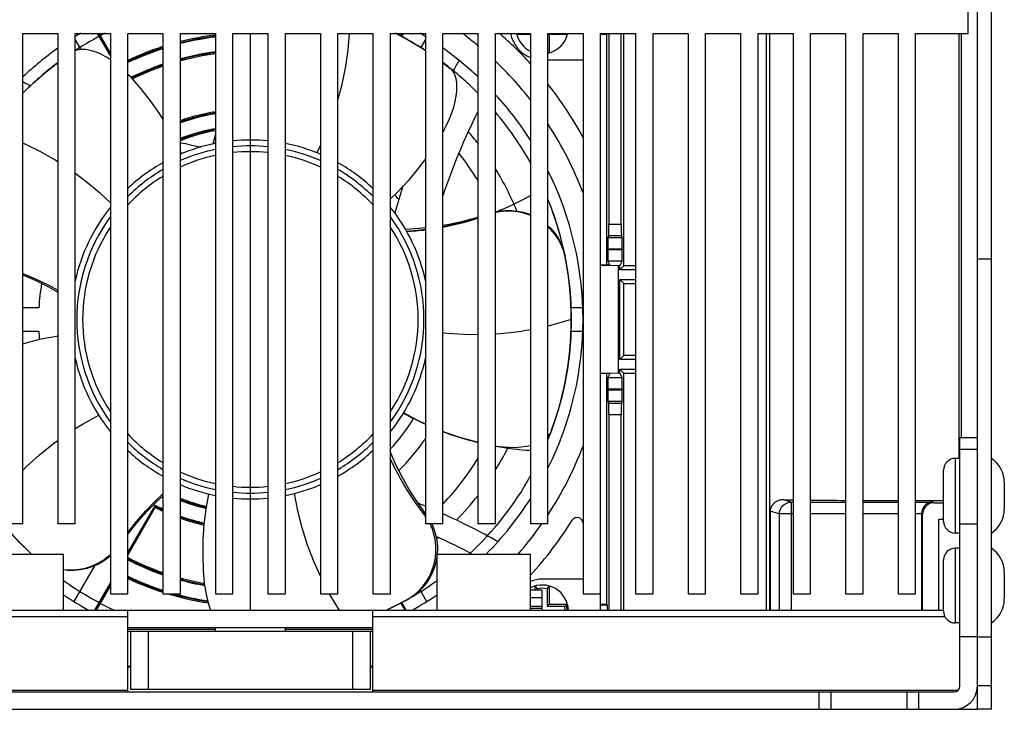
# Model space of a CAD drawing. Units: millimetres. Extents: x -89 to 767, y -135 to 626.
# Drawn here: x 229 to 313, y 394 to 453 of the extents above; entities that cross this region are included whole.
import ezdxf

# ---------------------------------------------------------------- set-up
doc = ezdxf.new("R2010")
doc.units = ezdxf.units.MM
doc.header["$LTSCALE"] = 30.734
doc.layers.get('0').update_dxf_attribs({"linetype": 'CONTINUOUS'})

msp = doc.modelspace()

# ---------------------------------------------------------------- linework, layer by layer
at = {"color": 7}
for p, q in [((309.865, 451.426), (309.865, 462.626)), ((310.665, 393.526), (310.665, 462.626)), ((311.865, 393.526), (311.865, 462.626)), ((228.865, 451.426), (231.865, 451.426)), ((228.865, 409.426), (228.865, 451.426)), ((231.865, 451.426), (231.865, 409.426)), ((233.365, 451.426), (236.365, 451.426)), ((233.365, 409.426), (233.365, 451.426)), ((235.236, 451.426), (236.365, 449.472)), ((236.365, 449.611), (235.317, 451.426)), ((235.374, 451.426), (236.365, 449.71)), ((236.365, 451.426), (236.365, 403.426)), ((237.865, 451.426), (240.865, 451.426)), ((237.865, 403.426), (237.865, 451.426)), ((240.865, 451.426), (240.865, 403.426)), ((242.365, 451.426), (245.365, 451.426)), ((242.365, 403.426), (242.365, 451.426)), ((245.365, 451.426), (245.365, 403.426)), ((246.865, 451.426), (249.865, 451.426)), ((246.865, 403.426), (246.865, 451.426)), ((248.365, 402.026), (248.365, 451.426)), ((249.865, 451.426), (249.865, 403.426)), ((251.365, 451.426), (254.365, 451.426)), ((251.365, 403.426), (251.365, 451.426)), ((254.365, 451.426), (254.365, 403.426)), ((255.865, 451.426), (258.865, 451.426)), ((255.865, 403.426), (255.865, 451.426)), ((258.865, 451.426), (258.865, 403.426)), ((260.365, 451.426), (263.365, 451.426)), ((260.365, 403.426), (260.365, 451.426)), ((260.854, 451.426), (261.916, 450.855)), ((261.355, 451.426), (261.235, 451.218)), ((261.412, 451.426), (261.28, 451.196)), ((261.343, 451.165), (261.493, 451.426)), ((263.365, 451.426), (263.365, 409.426)), ((264.865, 451.426), (267.865, 451.426)), ((264.865, 409.426), (264.865, 451.426)), ((267.865, 451.426), (267.865, 409.426)), ((269.365, 451.426), (272.365, 451.426)), ((269.365, 409.426), (269.365, 451.426)), ((271.297, 451.426), (271.192, 451.368)), ((272.365, 451.426), (272.365, 409.426)), ((273.865, 451.426), (276.865, 451.426)), ((273.865, 451.426), (273.963, 451.327)), ((273.865, 409.426), (273.865, 451.426)), ((275.453, 451.414), (275.548, 451.414)), ((276.865, 451.426), (276.865, 403.426)), ((278.365, 451.426), (281.365, 451.426)), ((278.365, 403.426), (278.365, 451.426)), ((278.365, 451.414), (278.952, 451.414)), ((278.865, 451.327), (278.952, 451.414)), ((279.083, 451.426), (279.083, 435.083)), ((280.146, 435.083), (280.146, 451.426)), ((280.365, 431.516), (280.365, 451.426)), ((281.365, 451.426), (281.365, 403.426)), ((282.865, 451.426), (285.865, 451.426)), ((282.865, 403.426), (282.865, 451.426)), ((285.865, 451.426), (285.865, 403.426)), ((287.365, 451.426), (290.365, 451.426)), ((287.365, 403.426), (287.365, 451.426)), ((290.365, 451.426), (290.365, 403.426)), ((291.865, 451.426), (294.865, 451.426)), ((291.865, 403.426), (291.865, 451.426)), ((292.548, 451.426), (292.548, 402.026)), ((292.865, 402.026), (292.865, 451.426)), ((294.865, 451.426), (294.865, 403.426)), ((296.365, 451.426), (299.365, 451.426)), ((296.365, 403.426), (296.365, 451.426)), ((299.365, 451.426), (299.365, 403.426)), ((300.865, 451.426), (303.865, 451.426)), ((300.865, 403.426), (300.865, 451.426)), ((303.865, 451.426), (303.865, 403.426)), ((305.365, 451.426), (309.865, 451.426)), ((305.365, 403.426), (305.365, 451.426)), ((309.065, 451.426), (309.065, 415.023)), ((309.265, 451.426), (309.265, 416.826)), ((233.854, 450.059), (233.365, 450.907)), ((263.365, 450.907), (262.971, 450.225)), ((272.365, 451.327), (271.202, 451.327)), ((275.528, 451.327), (273.963, 451.327)), ((273.963, 451.327), (273.963, 449.763)), ((278.865, 451.327), (278.365, 451.327)), ((278.865, 451.327), (278.865, 431.568)), ((273.865, 449.858), (273.923, 449.753)), ((264.865, 448.923), (265.462, 448.465)), ((273.865, 449.176), (276.865, 449.176)), ((265.646, 448.28), (265.462, 448.465)), ((228.872, 446.326), (229.794, 447.208)), ((238.078, 447.702), (237.865, 447.922)), ((228.865, 446.318), (228.872, 446.326)), ((264.945, 443.129), (264.865, 442.994)), ((245.365, 442.801), (245.15, 441.961)), ((245.365, 442.137), (245.332, 441.999)), ((242.365, 441.305), (242.455, 441.12)), ((254.365, 441.862), (254.053, 441.21)), ((279.083, 435.083), (280.146, 435.083)), ((279.074, 434.083), (279.004, 433.943)), ((279.004, 433.943), (280.225, 433.943)), ((280.155, 434.083), (279.074, 434.083)), ((280.225, 433.943), (280.155, 434.083)), ((280.234, 432.943), (278.995, 432.943)), ((278.995, 432.943), (278.995, 432.908)), ((278.995, 432.908), (280.234, 432.908)), ((280.234, 432.943), (280.234, 432.908)), ((275.343, 432.256), (275.211, 432.772)), ((275.293, 432.502), (275.267, 432.628)), ((275.316, 432.389), (275.293, 432.502)), ((275.339, 432.277), (275.316, 432.389)), ((310.665, 432.126), (311.865, 432.126)), ((275.449, 431.69), (275.43, 431.793)), ((279.174, 431.568), (278.365, 431.568)), ((279.865, 431.516), (278.365, 431.542)), ((280.225, 431.909), (279.004, 431.909)), ((279.004, 431.909), (279.174, 431.568)), ((280.029, 431.516), (279.865, 431.516)), ((279.865, 431.516), (279.865, 422.336)), ((280.029, 431.516), (280.225, 431.909)), ((280.029, 431.18), (280.029, 431.516)), ((280.365, 431.516), (280.029, 431.18)), ((281.365, 431.18), (280.029, 431.18)), ((281.365, 431.516), (280.365, 431.516)), ((280.029, 430.352), (281.365, 430.352)), ((280.365, 430.016), (280.029, 430.352)), ((280.029, 423.5), (280.029, 430.352)), ((275.739, 429.552), (275.8, 428.803)), ((275.761, 429.312), (275.748, 429.453)), ((280.365, 430.016), (281.365, 430.016)), ((280.365, 423.836), (280.365, 430.016)), ((275.776, 429.126), (275.761, 429.312)), ((275.783, 429.042), (275.776, 429.126)), ((275.795, 428.879), (275.783, 429.042)), ((275.804, 428.757), (275.795, 428.879)), ((275.81, 428.653), (275.804, 428.757)), ((275.817, 428.55), (275.81, 428.653)), ((230.241, 427.926), (228.865, 427.926)), ((275.824, 428.426), (275.817, 428.55)), ((275.83, 428.302), (275.824, 428.426)), ((276.829, 427.926), (275.841, 427.926)), ((275.865, 426.926), (275.823, 425.407)), ((228.865, 425.926), (230.241, 425.926)), ((275.837, 425.926), (276.829, 425.926)), ((275.759, 424.515), (275.772, 424.669)), ((280.365, 423.836), (280.029, 423.5)), ((281.365, 423.836), (280.365, 423.836)), ((275.517, 422.567), (275.536, 422.687)), ((275.536, 422.687), (275.561, 422.853)), ((281.365, 423.5), (280.029, 423.5)), ((275.383, 421.801), (275.405, 421.918)), ((275.405, 421.918), (275.426, 422.033)), ((275.426, 422.033), (275.446, 422.147)), ((275.446, 422.147), (275.465, 422.252)), ((275.465, 422.252), (275.483, 422.358)), ((275.483, 422.358), (275.5, 422.462)), ((275.5, 422.462), (275.517, 422.567)), ((279.865, 422.336), (278.365, 422.31)), ((279.174, 422.284), (278.365, 422.284)), ((278.865, 422.284), (278.865, 402.526)), ((279.174, 422.284), (279.004, 421.943)), ((279.004, 421.943), (280.225, 421.943)), ((280.029, 422.336), (279.865, 422.336)), ((280.029, 422.672), (281.365, 422.672)), ((280.365, 422.336), (280.029, 422.672)), ((280.029, 422.336), (280.029, 422.672)), ((280.225, 421.943), (280.029, 422.336)), ((280.365, 422.336), (281.365, 422.336)), ((280.365, 402.026), (280.365, 422.336)), ((275.312, 421.44), (275.336, 421.561)), ((275.336, 421.561), (275.36, 421.681)), ((275.36, 421.681), (275.383, 421.801)), ((274.989, 420.042), (275.025, 420.182)), ((275.025, 420.182), (275.06, 420.323)), ((275.06, 420.323), (275.091, 420.449)), ((280.234, 420.943), (278.995, 420.943)), ((278.995, 420.943), (278.995, 420.908)), ((278.995, 420.908), (280.234, 420.908)), ((280.234, 420.943), (280.234, 420.908)), ((274.927, 419.806), (274.952, 419.901)), ((274.952, 419.901), (274.989, 420.042)), ((280.225, 419.909), (279.004, 419.909)), ((279.004, 419.909), (279.074, 419.768)), ((279.074, 419.768), (280.155, 419.768)), ((280.155, 419.768), (280.225, 419.909)), ((280.146, 418.768), (279.083, 418.768)), ((279.083, 418.768), (279.083, 402.026)), ((280.146, 402.026), (280.146, 418.768)), ((274.436, 418.177), (274.133, 417.321)), ((274.205, 417.518), (274.255, 417.656)), ((274.255, 417.656), (274.296, 417.772)), ((274.296, 417.772), (274.337, 417.889)), ((274.337, 417.889), (274.377, 418.005)), ((274.377, 418.005), (274.417, 418.121)), ((274.417, 418.121), (274.465, 418.263)), ((273.865, 416.894), (274.014, 417.089)), ((273.927, 416.785), (273.973, 416.903)), ((273.973, 416.903), (274.019, 417.021)), ((274.014, 417.089), (274.133, 417.321)), ((274.019, 417.021), (274.064, 417.14)), ((274.064, 417.14), (274.106, 417.25)), ((274.106, 417.25), (274.154, 417.379)), ((274.154, 417.379), (274.205, 417.518)), ((309.165, 416.826), (310.665, 416.826)), ((309.165, 395.526), (309.165, 416.826)), ((309.165, 415.826), (310.665, 415.826)), ((309.165, 415.026), (308.765, 415.026)), ((308.765, 415.026), (308.765, 408.626)), ((307.765, 409.626), (307.765, 414.026)), ((312.965, 412.955), (312.965, 410.697)), ((240.198, 411.019), (237.865, 406.978)), ((240.225, 410.927), (237.865, 406.839)), ((240.225, 410.927), (240.198, 411.019)), ((294.703, 411.277), (294.077, 411.485)), ((294.703, 411.277), (294.865, 411.277)), ((294.703, 411.277), (294.703, 402.026)), ((296.365, 411.277), (299.365, 411.277)), ((300.865, 411.426), (303.865, 411.426)), ((300.865, 411.277), (303.865, 411.277)), ((305.365, 411.426), (307.765, 411.426)), ((305.365, 411.277), (306.814, 411.277)), ((306.968, 411.225), (306.814, 411.277)), ((306.969, 411.225), (307.765, 411.225)), ((237.865, 406.739), (240.219, 410.818)), ((263.212, 410.303), (263.293, 410.3)), ((263.365, 410.085), (263.212, 410.303)), ((263.293, 410.3), (263.365, 410.296)), ((292.901, 410.544), (293.704, 410.277)), ((292.901, 410.544), (292.901, 402.026)), ((294.865, 410.277), (293.704, 410.277)), ((293.704, 402.026), (293.704, 410.277)), ((299.365, 410.277), (296.365, 410.277)), ((303.865, 410.277), (300.865, 410.277)), ((305.865, 410.277), (305.365, 410.277)), ((305.865, 410.26), (305.968, 410.226)), ((305.865, 410.26), (305.865, 402.026)), ((305.968, 402.026), (305.968, 410.226)), ((228.865, 409.426), (227.365, 409.426)), ((233.365, 409.426), (231.865, 409.426)), ((264.865, 409.426), (263.365, 409.426)), ((269.365, 409.426), (267.865, 409.426)), ((273.865, 409.426), (272.365, 409.426)), ((307.365, 409.805), (307.765, 409.805)), ((307.365, 402.026), (307.365, 409.805)), ((309.165, 409.426), (310.665, 409.426)), ((310.665, 395.526), (310.665, 409.426)), ((309.165, 408.626), (308.765, 408.626)), ((224.365, 406.826), (232.365, 406.826)), ((232.365, 402.026), (232.365, 406.826)), ((264.365, 406.826), (272.365, 406.826)), ((264.365, 402.026), (264.365, 406.826)), ((272.365, 402.026), (272.365, 406.826)), ((309.165, 407.326), (308.765, 407.326)), ((308.765, 407.326), (308.765, 400.926)), ((233.263, 402.768), (235.03, 405.83)), ((307.765, 401.926), (307.765, 406.326)), ((312.965, 405.255), (312.965, 402.997)), ((236.365, 404.38), (235.005, 402.026)), ((235.086, 402.026), (236.365, 404.241)), ((236.365, 404.141), (235.143, 402.026)), ((276.865, 404.676), (273.365, 404.676)), ((236.365, 403.426), (237.865, 403.426)), ((240.865, 403.426), (242.365, 403.426)), ((245.365, 403.426), (246.865, 403.426)), ((249.865, 403.426), (251.365, 403.426)), ((254.365, 403.426), (255.865, 403.426)), ((258.865, 403.426), (260.365, 403.426)), ((262.909, 403.734), (263.467, 402.768)), ((273.365, 403.726), (272.365, 403.726)), ((272.766, 403.726), (272.766, 404.089)), ((272.941, 403.726), (272.941, 403.855)), ((273.365, 402.026), (273.365, 403.726)), ((273.923, 404.099), (273.789, 403.855)), ((273.789, 403.855), (273.789, 402.351)), ((273.963, 404.089), (273.963, 402.526)), ((276.865, 403.426), (278.365, 403.426)), ((278.365, 402.026), (278.365, 403.426)), ((281.365, 403.426), (282.865, 403.426)), ((285.865, 403.426), (287.365, 403.426)), ((290.365, 403.426), (291.865, 403.426)), ((294.865, 403.426), (296.365, 403.426)), ((299.365, 403.426), (300.865, 403.426)), ((303.865, 403.426), (305.365, 403.426)), ((261.771, 402.915), (260.547, 402.271)), ((261.245, 402.617), (261.586, 402.026)), ((261.643, 402.026), (261.289, 402.64)), ((261.724, 402.026), (261.35, 402.673)), ((261.771, 402.915), (262.259, 403.231)), ((261.908, 402.969), (261.779, 402.901)), ((273.365, 403.076), (272.365, 403.076)), ((273.789, 402.351), (273.963, 402.526)), ((273.963, 402.526), (275.527, 402.526)), ((275.294, 402.351), (275.453, 402.438)), ((275.548, 402.438), (275.453, 402.438)), ((278.365, 402.526), (278.865, 402.526)), ((278.952, 402.438), (278.365, 402.438)), ((278.865, 402.526), (278.952, 402.438)), ((278.952, 402.026), (278.952, 402.438)), ((188.965, 402.026), (307.765, 402.026)), ((237.865, 395.026), (237.865, 402.026)), ((258.865, 395.026), (258.865, 402.026)), ((260.547, 402.271), (260.018, 402.026)), ((273.365, 402.326), (272.365, 402.326)), ((273.365, 402.176), (272.365, 402.176)), ((273.789, 402.351), (275.294, 402.351)), ((237.865, 401.44), (188.836, 401.44)), ((307.893, 401.44), (258.865, 401.44)), ((309.165, 400.926), (308.765, 400.926)), ((237.865, 400.526), (258.865, 400.526)), ((237.865, 400.379), (245.365, 400.379)), ((237.865, 400.226), (258.865, 400.226)), ((238.115, 395.226), (238.115, 400.226)), ((239.615, 400.226), (239.615, 395.226)), ((245.365, 400.226), (245.365, 400.526)), ((251.365, 400.226), (251.365, 400.526)), ((251.365, 400.379), (258.865, 400.379)), ((257.115, 400.226), (257.115, 395.226)), ((258.615, 400.226), (258.615, 395.226)), ((310.665, 399.742), (309.165, 399.742)), ((310.665, 399.742), (311.865, 399.742)), ((237.865, 397.226), (238.115, 397.226)), ((237.865, 397.176), (238.115, 397.176)), ((258.865, 397.226), (258.615, 397.226)), ((258.615, 397.176), (258.865, 397.176)), ((187.711, 395.172), (237.865, 395.172)), ((188.065, 395.026), (308.665, 395.026)), ((258.615, 395.226), (238.115, 395.226)), ((258.865, 395.172), (309.018, 395.172)), ((297.115, 393.526), (297.115, 395.026)), ((298.115, 393.526), (298.115, 395.026)), ((304.615, 395.026), (304.615, 393.526)), ((305.615, 395.026), (305.615, 393.526)), ((310.665, 395.026), (310.599, 395.026)), ((310.632, 395.172), (310.665, 395.172)), ((311.865, 395.526), (310.665, 395.526)), ((186.065, 393.526), (310.665, 393.526)), ((311.865, 393.526), (310.665, 393.526))]:
    msp.add_line(p, q, dxfattribs=at)
for points in [[(256.82, 451.426), (256.704, 450.005), (256.484, 448.468), (256.171, 446.945), (255.865, 445.808)], [(261.916, 450.855), (262.943, 450.244), (263.365, 449.968)], [(236.365, 449.179), (236.024, 449.396), (235.618, 449.617), (235.235, 449.791), (234.872, 449.921), (234.53, 450.01), (234.211, 450.058), (233.919, 450.067), (233.649, 450.035), (233.395, 449.96), (233.365, 449.944)], [(229.794, 447.208), (230.693, 447.996), (231.576, 448.707), (231.865, 448.92)], [(264.945, 443.129), (265.206, 443.622), (265.435, 444.12), (265.634, 444.626), (265.798, 445.126), (265.921, 445.606), (266.006, 446.06), (266.053, 446.478), (266.065, 446.864), (266.044, 447.216), (265.991, 447.534), (265.909, 447.815), (265.796, 448.063), (265.646, 448.28)], [(238.078, 447.702), (238.953, 446.701), (239.772, 445.656), (240.536, 444.569), (240.865, 444.045)], [(228.865, 442.042), (228.992, 441.989), (230.386, 441.305), (231.737, 440.536), (231.865, 440.454)], [(263.365, 440.675), (262.725, 439.823), (261.875, 438.807), (260.979, 437.843), (260.365, 437.249)], [(233.365, 439.447), (234.276, 438.771), (235.443, 437.79), (236.365, 436.914)], [(274.209, 436.324), (274.169, 436.432), (274.129, 436.541), (274.088, 436.65), (274.052, 436.745), (274.015, 436.84), (273.978, 436.935), (273.941, 437.03), (273.903, 437.125), (273.865, 437.221)], [(269.365, 436.156), (269.719, 436.226), (270.217, 436.275), (270.73, 436.274), (271.251, 436.218), (271.769, 436.108), (272.274, 435.943), (272.365, 435.902)], [(272.365, 435.832), (272.304, 435.86), (271.797, 436.028), (271.273, 436.142), (270.745, 436.2), (270.221, 436.201), (269.711, 436.15), (269.365, 436.081)], [(274.928, 434.041), (274.885, 434.198), (274.842, 434.357), (274.797, 434.515), (274.75, 434.674), (274.703, 434.834), (274.654, 434.994), (274.605, 435.154), (274.552, 435.32), (274.498, 435.486), (274.443, 435.653), (274.387, 435.82), (274.329, 435.988), (274.269, 436.155), (274.209, 436.324)], [(267.865, 435.696), (267.625, 435.618), (266.443, 435.299), (265.251, 435.041), (264.865, 434.977)], [(267.865, 435.611), (267.621, 435.53), (266.466, 435.205), (265.298, 434.936), (264.865, 434.857)], [(263.365, 434.763), (262.861, 434.706), (261.671, 434.629)], [(263.365, 434.623), (262.942, 434.567), (261.763, 434.468)], [(273.865, 434.939), (274.07, 434.747), (274.438, 434.32), (274.752, 433.853), (275.01, 433.36)], [(275.211, 432.772), (275.02, 433.273), (274.765, 433.764), (274.455, 434.229), (274.092, 434.656), (273.865, 434.869)], [(275.267, 432.628), (275.239, 432.76), (275.209, 432.893), (275.18, 433.026), (275.149, 433.159), (275.117, 433.292), (275.085, 433.426), (275.052, 433.561), (275.018, 433.695), (274.989, 433.81), (274.959, 433.925), (274.928, 434.041)], [(275.01, 433.36), (275.204, 432.857), (275.338, 432.34)], [(275.43, 431.793), (275.416, 431.874), (275.401, 431.954), (275.386, 432.035), (275.37, 432.115), (275.355, 432.196), (275.339, 432.277)], [(275.343, 432.256), (275.577, 430.893), (275.739, 429.552)], [(275.625, 430.545), (275.61, 430.661), (275.593, 430.778), (275.577, 430.894), (275.56, 431.007), (275.543, 431.12), (275.525, 431.234), (275.507, 431.347), (275.488, 431.461), (275.469, 431.575), (275.449, 431.69)], [(228.865, 430.863), (229.957, 430.398), (231.034, 429.879), (231.865, 429.429)], [(228.865, 430.757), (229.933, 430.286), (231.017, 429.743), (231.865, 429.265)], [(275.68, 430.103), (275.672, 430.177), (275.663, 430.25), (275.654, 430.324), (275.645, 430.397), (275.635, 430.471), (275.625, 430.545)], [(275.748, 429.453), (275.74, 429.544), (275.731, 429.637), (275.721, 429.73), (275.712, 429.823), (275.702, 429.916), (275.691, 430.01), (275.68, 430.103)], [(275.8, 428.803), (275.834, 428.23), (275.865, 426.926)], [(275.865, 426.926), (275.864, 427.054), (275.863, 427.183), (275.862, 427.312), (275.86, 427.441), (275.857, 427.57), (275.854, 427.7), (275.85, 427.83), (275.845, 427.96), (275.84, 428.091), (275.834, 428.222), (275.83, 428.302)], [(275.865, 426.926), (274.394, 426.482), (273.865, 426.357)], [(275.823, 425.407), (275.829, 425.53), (275.835, 425.654), (275.841, 425.779), (275.846, 425.904), (275.85, 426.03), (275.854, 426.156), (275.857, 426.283), (275.86, 426.411), (275.862, 426.539), (275.863, 426.667), (275.864, 426.796), (275.865, 426.926)], [(228.865, 424.84), (229.166, 424.933), (230.451, 425.255), (231.742, 425.508), (231.865, 425.525)], [(267.865, 425.613), (266.724, 425.624), (265.204, 425.732), (264.865, 425.776)], [(272.365, 426.035), (271.361, 425.861), (269.816, 425.688), (269.365, 425.665)], [(275.823, 425.407), (275.71, 424.009), (275.538, 422.689)], [(275.772, 424.669), (275.78, 424.773), (275.788, 424.878), (275.796, 424.983), (275.803, 425.088), (275.81, 425.194), (275.816, 425.3), (275.823, 425.407)], [(275.72, 424.109), (275.728, 424.19), (275.736, 424.271), (275.744, 424.352), (275.751, 424.433), (275.759, 424.515)], [(275.561, 422.853), (275.576, 422.955), (275.591, 423.057), (275.605, 423.159), (275.619, 423.261), (275.635, 423.377), (275.649, 423.492), (275.664, 423.608), (275.678, 423.724), (275.691, 423.84), (275.704, 423.957), (275.72, 424.109)], [(275.538, 422.689), (275.31, 421.432), (275.046, 420.267)], [(275.091, 420.449), (275.11, 420.526), (275.128, 420.603), (275.146, 420.679), (275.163, 420.755), (275.181, 420.831), (275.198, 420.906), (275.214, 420.981), (275.231, 421.056), (275.247, 421.131), (275.264, 421.208), (275.28, 421.286), (275.296, 421.363), (275.312, 421.44)], [(275.046, 420.267), (274.749, 419.172), (274.436, 418.177)], [(274.465, 418.263), (274.492, 418.347), (274.52, 418.431), (274.547, 418.516), (274.574, 418.6), (274.601, 418.684), (274.627, 418.768), (274.655, 418.859), (274.683, 418.95), (274.71, 419.041), (274.737, 419.132), (274.764, 419.222), (274.79, 419.313), (274.816, 419.403), (274.841, 419.492), (274.866, 419.582), (274.887, 419.657), (274.907, 419.732), (274.927, 419.806)], [(233.365, 417.573), (234.04, 417.994), (235.367, 418.713)], [(263.365, 417.968), (262.646, 418.302), (261.489, 418.916)], [(267.865, 416.4), (267.602, 416.46), (266.325, 416.823), (265.068, 417.253), (264.865, 417.335)], [(273.865, 416.63), (273.88, 416.669), (273.927, 416.785)], [(228.865, 413.993), (229.134, 414.27), (230.282, 415.318), (231.489, 416.293), (231.865, 416.56)], [(269.365, 416.083), (269.448, 416.069), (269.992, 416.004), (270.535, 415.971), (271.061, 415.97), (271.556, 416.001), (272.014, 416.06), (272.365, 416.132)], [(263.374, 410.295), (262.647, 411.313), (261.977, 412.361), (261.364, 413.435), (260.813, 414.53), (260.365, 415.548)], [(263.212, 410.303), (262.498, 411.27), (261.832, 412.269), (261.215, 413.297), (260.649, 414.35), (260.365, 414.945)], [(237.865, 408.673), (238.587, 409.588), (239.374, 410.493), (240.2, 411.356), (240.865, 411.988)], [(237.865, 408.535), (237.892, 408.573), (238.661, 409.525), (239.473, 410.435), (240.324, 411.298), (240.865, 411.794)], [(244.474, 404.07), (244.356, 405.394), (244.307, 406.722), (244.327, 408.05), (244.418, 409.372), (244.576, 410.679), (244.803, 411.969)], [(254.365, 404.931), (253.816, 406.141), (253.262, 407.591), (252.8, 409.062), (252.432, 410.542), (252.158, 412.026)], [(294.077, 411.485), (293.978, 411.483), (293.889, 411.476), (293.808, 411.463), (293.735, 411.446), (293.669, 411.427), (293.609, 411.405), (293.554, 411.383), (293.505, 411.36), (293.459, 411.336), (293.418, 411.313), (293.379, 411.289), (293.344, 411.265), (293.312, 411.242), (293.283, 411.219), (293.255, 411.196), (293.23, 411.174), (293.207, 411.152), (293.185, 411.131), (293.165, 411.111), (293.147, 411.091), (293.13, 411.071), (293.114, 411.052), (293.099, 411.034), (293.086, 411.016), (293.073, 410.999), (293.061, 410.982), (293.05, 410.966), (293.04, 410.95), (293.03, 410.935), (293.021, 410.92), (293.013, 410.906), (293.005, 410.892), (292.998, 410.879), (292.991, 410.866), (292.985, 410.853), (292.979, 410.841), (292.973, 410.829), (292.968, 410.818), (292.963, 410.807), (292.959, 410.796), (292.955, 410.785), (292.951, 410.775), (292.947, 410.766), (292.943, 410.756), (292.94, 410.747), (292.937, 410.738), (292.934, 410.729), (292.931, 410.72), (292.929, 410.712), (292.926, 410.704), (292.924, 410.696), (292.922, 410.688), (292.92, 410.681), (292.918, 410.673), (292.916, 410.666), (292.915, 410.658), (292.913, 410.651), (292.912, 410.644), (292.91, 410.637), (292.909, 410.63), (292.908, 410.624), (292.907, 410.617), (292.906, 410.61), (292.905, 410.603), (292.904, 410.596), (292.904, 410.589), (292.903, 410.582), (292.902, 410.576), (292.902, 410.568), (292.902, 410.56), (292.901, 410.552), (292.901, 410.544)], [(293.704, 410.277), (293.713, 410.407), (293.738, 410.535), (293.78, 410.659), (293.838, 410.776), (293.911, 410.885), (293.997, 410.984), (294.095, 411.07), (294.203, 411.142), (294.321, 411.2), (294.444, 411.242), (294.572, 411.268), (294.703, 411.277)], [(306.814, 411.277), (306.668, 411.262), (306.536, 411.228), (306.419, 411.179), (306.311, 411.116), (306.204, 411.031), (306.109, 410.933), (306.036, 410.836), (305.977, 410.734), (305.928, 410.617), (305.892, 410.497), (305.871, 410.384), (305.865, 410.277)], [(306.969, 411.225), (306.837, 411.216), (306.709, 411.191), (306.585, 411.149), (306.468, 411.091), (306.359, 411.018), (306.261, 410.932), (306.174, 410.834), (306.102, 410.725), (306.044, 410.608), (306.002, 410.484), (305.977, 410.357), (305.968, 410.226)], [(262.259, 403.231), (262.699, 403.592), (263.09, 404.003), (263.427, 404.448), (263.7, 404.907), (263.917, 405.382), (264.082, 405.867), (264.194, 406.365), (264.256, 406.878), (264.265, 407.398), (264.219, 407.921), (264.118, 408.44), (263.96, 408.951), (263.758, 409.426)], [(263.9, 409.426), (263.913, 409.402), (264.115, 408.899), (264.265, 408.375), (264.355, 407.845), (264.388, 407.315), (264.368, 406.826)], [(229.6, 406.826), (228.682, 407.721), (227.762, 408.711)], [(232.365, 405.516), (232.647, 405.48), (233.189, 405.471), (233.723, 405.521), (234.249, 405.627), (234.758, 405.788), (235.248, 406.004), (235.71, 406.268), (236.134, 406.575), (236.365, 406.78)], [(236.365, 406.681), (236.193, 406.527), (235.785, 406.23), (235.337, 405.969), (234.855, 405.751), (234.345, 405.584), (233.814, 405.471), (233.272, 405.416), (232.723, 405.421), (232.365, 405.464)], [(264.367, 406.798), (264.291, 406.288), (264.161, 405.779), (263.977, 405.282), (263.737, 404.802), (263.447, 404.349), (263.105, 403.929), (262.727, 403.553)], [(244.474, 404.07), (244.554, 403.518), (244.661, 402.981), (244.797, 402.454), (244.936, 402.026)], [(255.991, 402.026), (255.986, 402.034), (255.184, 403.352), (255.145, 403.426)], [(262.727, 403.553), (262.329, 403.235), (261.908, 402.969)], [(272.941, 403.855), (272.911, 403.908), (272.807, 404.099)]]:
    msp.add_lwpolyline(points, dxfattribs=at)
for centre, radius, start, end in [((248.365, 426.926), 27.5, 116.91134, 123.08893), ((248.365, 426.926), 28.5, 120.6634, 121.77498), ((248.365, 426.926), 27.5, 56.91107, 63.08866), ((248.365, 426.926), 28.5, 58.22502, 59.3366), ((248.365, 426.926), 30.5, 50.25576, 53.4494), ((248.365, 426.926), 32.5, 42.36532, 48.93034), ((273.365, 451.926), 2.75, 190.50689, 248.65762), ((273.365, 451.926), 2.25, 192.90782, 243.59151), ((273.365, 451.926), 2.25, 282.89506, 347.09218), ((248.365, 426.926), 24.551, 97.01911, 104.14769), ((248.365, 426.926), 24.45, 97.04805, 104.20697), ((248.365, 426.926), 24.381, 97.06825, 104.24823), ((248.365, 426.926), 28.5, 125.39794, 133.20504), ((248.365, 426.926), 24.551, 107.79281, 115.33018), ((248.365, 426.926), 24.45, 107.86833, 115.44159), ((248.365, 426.926), 24.381, 107.92075, 115.51932), ((248.365, 426.926), 23.119, 97.45677, 105.04643), ((248.365, 426.926), 23.05, 97.47931, 105.09234), ((248.365, 426.926), 22.949, 97.51206, 105.15918), ((248.365, 426.926), 28.5, 46.79496, 54.60206), ((248.365, 426.926), 27.5, 126.90891, 135.16832), ((248.365, 426.926), 27.5, 44.83168, 53.09109), ((316.947, 420.065), 58.442, 150.18525, 151.24891), ((248.365, 426.926), 30.5, 38.10056, 46.48214), ((248.365, 426.926), 23.119, 108.93965, 116.28562), ((248.365, 426.926), 23.05, 108.99742, 116.24032), ((248.365, 426.926), 22.949, 109.08185, 116.17414), ((255.225, 495.508), 54.942, 241.32496, 242.1354), ((248.365, 426.926), 32.5, 28.72661, 38.27089), ((248.365, 426.926), 28.5, 32.63191, 42.49634), ((248.365, 426.926), 18.051, 99.57455, 109.41733), ((248.365, 426.926), 17.95, 99.62862, 109.53034), ((316.947, 420.065), 54.942, 153.32159, 161.48608), ((248.365, 426.926), 27.5, 29.16814, 40.20429), ((248.365, 426.926), 17.881, 99.66661, 109.60879), ((248.365, 426.926), 16.619, 100.40641, 111.17457), ((248.365, 426.926), 16.55, 100.45001, 111.2674), ((248.365, 426.926), 16.449, 100.51373, 111.40237), ((248.365, 426.926), 24.652, 37.69388, 40.72616), ((248.365, 426.926), 30.5, 20.86435, 33.26594), ((255.225, 495.508), 54.942, 256.45761, 258.33291), ((248.365, 426.926), 15.375, 84.39978, 95.60021), ((248.365, 426.926), 15.375, 101.25715, 112.99412), ((248.365, 426.926), 14.875, 101.6386, 113.81065), ((248.365, 426.926), 14.875, 84.20908, 95.79091), ((248.365, 426.926), 14.375, 84.01037, 95.98963), ((248.365, 426.926), 14.875, 66.18933, 78.36138), ((248.365, 426.926), 15.375, 67.00589, 78.74283), ((248.365, 426.926), 14.375, 102.04652, 114.68546), ((248.365, 426.926), 14.375, 65.31454, 77.95348), ((248.365, 426.926), 22.848, 31.36268, 38.54562), ((248.365, 426.926), 14.875, 120.31151, 134.95706), ((248.365, 426.926), 15.375, 119.23047, 133.10129), ((248.365, 426.926), 14.875, 45.04293, 59.68849), ((248.365, 426.926), 15.375, 46.89876, 60.76954), ((248.365, 426.926), 24.652, 22.17259, 31.54021), ((248.365, 426.926), 28.5, 333.5507, 26.4493), ((248.365, 426.926), 14.375, 121.48584, 136.96965), ((248.365, 426.926), 14.375, 43.03035, 58.51416), ((316.947, 420.065), 58.442, 161.78592, 164.12077), ((248.365, 426.926), 16.348, 38.89765, 40.81012), ((260.285, 459.423), 25, 291.29688, 298.89565), ((248.365, 426.926), 27.5, 338.12802, 21.87198), ((248.365, 426.926), 15.375, 141.36837, 167.56834), ((248.365, 426.926), 15.375, 12.43157, 38.6316), ((248.365, 426.926), 14.875, 143.82079, 216.17918), ((248.365, 426.926), 14.875, 323.82079, 36.17918), ((260.285, 459.423), 25, 280.55626, 287.65019), ((248.365, 426.926), 14.375, 146.71177, 213.28823), ((248.365, 426.926), 14.375, 326.71177, 33.28823), ((260.285, 459.423), 25, 273.34749, 277.0767), ((248.365, 426.926), 18.152, 170.21255, 176.84188), ((248.365, 426.926), 18.152, 183.15812, 185.40369), ((248.365, 426.926), 15.375, 192.43157, 218.6316), ((248.365, 426.926), 15.375, 321.36837, 347.56834), ((273.801, 440.673), 25, 240.49861, 245.32419), ((248.365, 426.926), 16.348, 317.25754, 328.80666), ((248.365, 426.926), 14.375, 223.03035, 238.51416), ((248.365, 426.926), 14.375, 301.48584, 316.96965), ((273.801, 440.673), 25, 249.054, 256.26216), ((248.365, 426.926), 14.875, 225.04293, 239.68849), ((248.365, 426.926), 14.875, 300.31151, 314.95706), ((248.365, 426.926), 18.152, 314.51125, 325.74745), ((273.801, 440.673), 25, 259.77721, 266.70528), ((248.365, 426.926), 24.652, 328.45979, 333.62769), ((248.365, 426.926), 30.5, 326.73406, 339.13565), ((248.365, 426.926), 15.375, 226.89876, 240.76954), ((248.365, 426.926), 15.375, 299.23047, 313.10129), ((248.365, 426.926), 22.848, 316.26998, 328.63732), ((308.765, 414.026), 1, 90, 180), ((310.465, 412.955), 2.5, 0, 55.9442), ((248.365, 426.926), 27.5, 209.16814, 227.01928), ((248.365, 426.926), 14.375, 245.31454, 257.95348), ((248.365, 426.926), 14.375, 282.04652, 294.68546), ((248.365, 426.926), 27.5, 312.98072, 330.83186), ((248.365, 426.926), 14.875, 246.18933, 258.36138), ((248.365, 426.926), 15.375, 247.00589, 258.74283), ((248.365, 426.926), 14.375, 264.01037, 275.98963), ((248.365, 426.926), 14.875, 281.6386, 293.81065), ((248.365, 426.926), 15.375, 281.25715, 292.99412), ((248.365, 426.926), 14.875, 264.20908, 275.79091), ((248.365, 426.926), 24.652, 315.74138, 322.30612), ((248.365, 426.926), 17.881, 242.82289, 245.18844), ((248.365, 426.926), 17.95, 243.03451, 245.29118), ((248.365, 426.926), 16.619, 248.82543, 256.86329), ((248.365, 426.926), 16.449, 248.59763, 256.83023), ((248.365, 426.926), 16.55, 248.7326, 256.84982), ((248.365, 426.926), 15.375, 264.39978, 275.60021), ((241.504, 358.343), 56.942, 67.41944, 68.0924), ((248.365, 426.926), 28.5, 315.14408, 327.36809), ((248.365, 426.926), 18.051, 243.17582, 245.43771), ((248.365, 426.926), 17.881, 250.39121, 257.29111), ((241.504, 358.343), 56.942, 60.46693, 65.7762), ((310.465, 410.697), 2.5, 304.0558, 360), ((248.365, 426.926), 17.95, 250.46966, 257.3136), ((248.365, 426.926), 18.051, 250.58267, 257.35418), ((248.365, 426.926), 30.5, 318.77391, 324.98357), ((248.365, 426.926), 32.5, 317.61625, 328.04725), ((276.365, 409.461), 0.5, 0, 148.04725), ((308.765, 409.626), 1, 180, 270), ((241.504, 358.343), 54.942, 61.96906, 65.50861), ((248.365, 426.926), 24.652, 310.30845, 310.71673), ((308.765, 406.326), 1, 90, 180), ((310.465, 405.255), 2.5, 0, 55.9442), ((248.365, 426.926), 23.119, 242.98025, 251.06035), ((248.365, 426.926), 23.05, 242.89443, 251.00258), ((248.365, 426.926), 22.949, 242.76904, 250.91815), ((248.365, 426.926), 27.5, 234.38792, 244.96723), ((248.365, 426.926), 24.381, 244.48068, 252.07925), ((248.365, 426.926), 24.45, 244.55841, 252.13167), ((248.365, 426.926), 24.551, 244.66982, 252.20719), ((248.365, 426.926), 22.949, 254.84082, 260.17435), ((248.365, 426.926), 23.05, 254.90766, 260.24081), ((248.365, 426.926), 23.119, 254.95357, 260.28665), ((248.365, 426.926), 27.5, 295.10591, 305.61208), ((273.365, 401.926), 2.75, 90, 111.34238), ((273.365, 401.926), 2.25, 2.53167, 116.40849), ((248.365, 426.926), 28.5, 235.82665, 240.91509), ((248.365, 426.926), 24.551, 253.22366, 261.52026), ((248.365, 426.926), 24.45, 254.06481, 261.42032), ((248.365, 426.926), 24.381, 254.64837, 261.35036), ((248.365, 426.926), 28.5, 299.08491, 304.17335), ((273.365, 401.926), 1.975, 77.60457, 102.39543), ((273.365, 401.926), 2.15, 2.67241, 13.79666), ((310.465, 402.997), 2.5, 304.0558, 360), ((273.365, 401.926), 1.975, 2.90553, 12.43735), ((308.765, 401.926), 1, 180, 270), ((308.665, 395.526), 2, 270, 360), ((308.665, 395.526), 0.5, 270, 360)]:
    msp.add_arc(centre, radius, start, end, dxfattribs=at)
for centre, major_axis, ratio, start_param, end_param in [((279.074, 435.083), (0, 1), 0.008727, -3.124139, -1.570796), ((280.155, 435.083), (0, 1), 0.008727, -4.712389, -3.159046), ((279.004, 432.943), (0, 1), 0.008727, 0.017453, 1.570796), ((280.225, 432.943), (0, 1), 0.008727, -1.570796, -0.017453), ((279.004, 432.908), (0, 1), 0.008727, -4.712389, -3.159046), ((280.225, 432.908), (0, 1), 0.008727, -3.124139, -1.570796), ((279.004, 420.943), (0, 1), 0.008727, 0.017453, 1.570796), ((280.225, 420.943), (0, 1), 0.008727, -1.570796, -0.017453), ((279.004, 420.908), (0, 1), 0.008727, -4.712389, -3.159046), ((280.225, 420.908), (0, 1), 0.008727, -3.124139, -1.570796), ((279.074, 418.768), (0, 1), 0.008727, -1.570796, -0.017453), ((280.155, 418.768), (0, 1), 0.008727, 0.017453, 1.570796), ((300.365, 411.557), (7.5, 0), 0.017455, -2.565035, -2.394221), ((300.365, 411.557), (7.5, 0), 0.017455, -2.133695, -1.704638), ((306.866, 410.259), (0.95, -0.316), 0.998478, -2.837082, -2.820542)]:
    msp.add_ellipse(centre, major_axis=major_axis, ratio=ratio, start_param=start_param, end_param=end_param, dxfattribs=at)

doc.saveas('drawing.dxf')
